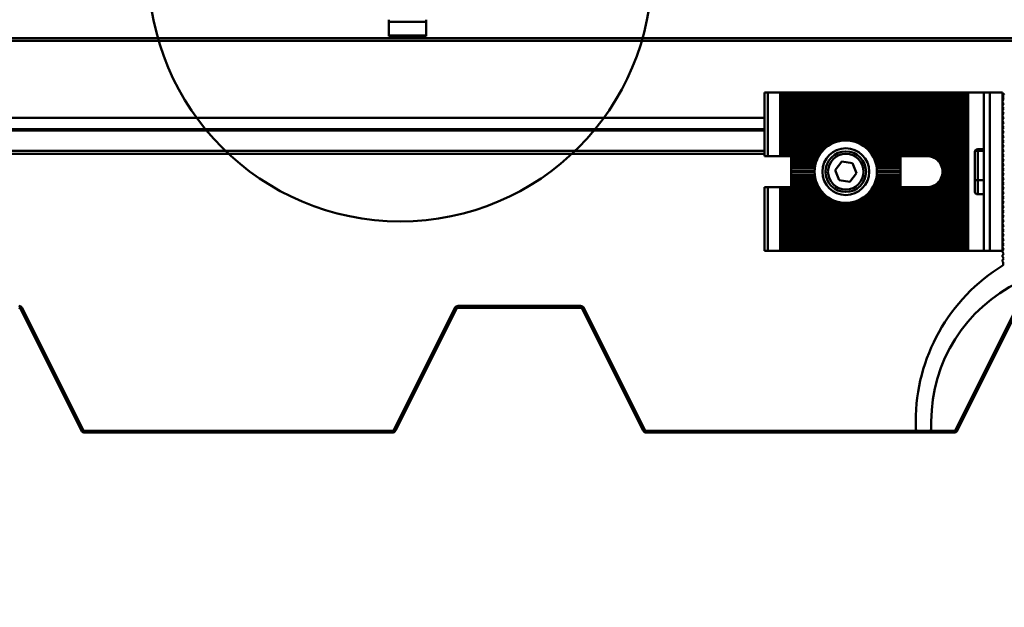
# Model space of a CAD drawing. Units: inches. Extents: x 1 to 837, y -1 to 270.
# Drawn here: x 204 to 208, y 26 to 28 of the extents above; entities that cross this region are included whole.
import ezdxf

# ---------------------------------------------------------------- set-up
doc = ezdxf.new("R2010")
doc.units = ezdxf.units.IN
doc.header["$LTSCALE"] = 5
doc.header["$MEASUREMENT"] = 0
doc.linetypes.add('DASHED', pattern=[0.2067, 0.1654, -0.0413])
for name, color, linetype, lineweight in [('Detail Circle Lines(ANSI)', 7, 'Continuous', 50), ('Threads(ANSI)', 7, 'DASHED', 35), ('Visible Edges(ANSI)', 7, 'Continuous', 50), ('Visible Tangent Edges(ANSI)', 7, 'Continuous', 50)]:
    doc.layers.add(name, color=color, linetype=linetype, lineweight=lineweight)
doc.layers.add('Dimensions(ANSI)', color=4, linetype='Continuous', lineweight=25, true_color=0x00ffff)
doc.styles.add('LEADER TEXT', font='arial.ttf')
doc.styles.add('Sunmodo', font='arial.ttf')
doc.dimstyles.new('Sunmodo MM02', dxfattribs={"dimscale": 4, "dimtxt": 0.2, "dimasz": 0.25, "dimexe": 0.125, "dimexo": 0.0625, "dimgap": 0.1, "dimtad": 1, "dimdec": 4, "dimrnd": 1e-08, "dimzin": 1, "dimdsep": 46, "dimlunit": 4, "dimtxsty": 'LEADER TEXT', "dimblk": 'Filled-2', "dimcen": 0.09, "dimdle": 0.393701, "dimclrd": 7, "dimclre": 7, "dimclrt": 7, "dimadec": 0, "dimazin": 0, "dimtfac": 0.5, "dimtdec": 3, "dimtofl": 0, "dimtmove": 0, "dimatfit": 3, "dimfxl": 1, "dimfrac": 2, "dimtolj": 1, "dimtzin": 0, "dimlwd": 25, "dimlwe": 25, "dimarcsym": 0})

# ---------------------------------------------------------------- blocks, each defined once
blk = doc.blocks.new('2dDetail7')
at = {"layer": 'Detail Circle Lines(ANSI)'}
blk.add_circle((7.4397, 6.84147), 0.2444, dxfattribs=at)
at = {"layer": 'Detail Circle Lines(ANSI)', "insert": (7.05947, 7.04475), "char_height": 0.3, "attachment_point": 7, "style": 'Sunmodo'}
blk.add_mtext('H', dxfattribs=at)
blk = doc.blocks.new('Filled-2')
at = {"color": 0}
for p, q in [((0, 0), (-1, 0.24)), ((-1, 0.24), (-1, -0.24)), ((-1, 0), (0, 0)), ((-1, -0.24), (0, 0))]:
    blk.add_line(p, q, dxfattribs=at)
at = {"color": 0, "flags": 128}
blk.add_lwpolyline([(-1, -0.24), (0, 0), (-1, 0.24), (-1, -0.24)], dxfattribs=at)
at = {"color": 0}
blk.add_solid([(-1, -0.24), (0, 0), (-1, 0.24), (-1, -0.24)], dxfattribs=at)
blk = doc.blocks.new('*D24')
at = {"layer": 'Defpoints', "color": 0, "linetype": 'Continuous', "transparency": 16777216}
for p in [(192.6325, 27.226), (207.8959, 27.226), (192.6325, 21.8717)]:
    blk.add_point(p, dxfattribs=at)
at = {"layer": 'Dimensions(ANSI)', "color": 7, "linetype": 'Continuous', "lineweight": 25, "transparency": 16777216}
for p, q in [((192.6325, 26.976), (192.6325, 21.3717)), ((207.8959, 26.976), (207.8959, 21.3717)), ((206.8959, 21.8717), (193.6325, 21.8717))]:
    blk.add_line(p, q, dxfattribs=at)
at = {"layer": 'Dimensions(ANSI)', "color": 7, "linetype": 'Continuous', "lineweight": 25, "transparency": 16777216, "rotation": 180}
blk.add_blockref('Filled-2', (192.6325, 21.8717), dxfattribs=at)
at = {"layer": 'Dimensions(ANSI)', "color": 7, "linetype": 'Continuous', "lineweight": 25, "transparency": 16777216}
blk.add_blockref('Filled-2', (207.8959, 21.8717), dxfattribs=at)
at = {"layer": 'Dimensions(ANSI)', "color": 7, "linetype": 'Continuous', "lineweight": 25, "transparency": 16777216, "insert": (199.8181, 23.0717), "char_height": 0.8, "attachment_point": 1, "style": 'LEADER TEXT'}
blk.add_mtext('\\A1; \\fArial|b0|i0;\\H0.8000;L', dxfattribs=at)

msp = doc.modelspace()

# ---------------------------------------------------------------- linework, layer by layer
at = {"layer": 'Threads(ANSI)'}
for p, q in [((207.593879, 27.697685), (207.590678, 27.697685)), ((207.590678, 27.602331), (207.59509, 27.602331))]:
    msp.add_line(p, q, dxfattribs=at)
at = {"layer": 'Visible Edges(ANSI)'}
for p, q in [((205.208665, 28.232266), (205.208665, 28.239963)), ((205.208665, 28.178878), (205.208665, 28.232266)), ((205.354032, 28.239963), (205.354032, 28.232266)), ((205.354032, 28.178878), (205.354032, 28.232266)), ((205.208665, 28.176455), (205.208665, 28.178878)), ((205.354032, 28.178878), (205.208665, 28.178878)), ((205.208665, 28.176455), (205.354032, 28.176455)), ((205.354032, 28.178878), (205.354032, 28.176455)), ((206.667601, 27.9577), (206.679715, 27.9577)), ((206.667601, 27.9577), (206.667601, 27.710578)), ((206.72817, 27.9577), (206.679715, 27.9577)), ((206.72817, 27.9577), (206.734227, 27.9577)), ((206.72817, 27.710578), (206.72817, 27.9577)), ((206.734227, 27.9577), (206.740284, 27.9577)), ((206.734227, 27.9577), (206.734227, 27.710578)), ((206.740284, 27.9577), (206.740284, 27.710578)), ((206.740284, 27.9577), (206.746341, 27.9577)), ((206.746341, 27.9577), (206.752398, 27.9577)), ((206.746341, 27.710578), (206.746341, 27.9577)), ((206.752398, 27.9577), (206.758455, 27.9577)), ((206.752398, 27.9577), (206.752398, 27.710578)), ((206.758455, 27.9577), (206.758455, 27.710578)), ((206.758455, 27.9577), (206.764512, 27.9577)), ((206.764512, 27.9577), (206.770569, 27.9577)), ((206.764512, 27.710578), (206.764512, 27.9577)), ((206.770569, 27.9577), (206.776625, 27.9577)), ((206.770569, 27.9577), (206.770569, 27.710578)), ((206.776625, 27.9577), (206.776625, 27.710578)), ((206.776625, 27.9577), (206.782682, 27.9577)), ((206.782682, 27.9577), (206.788739, 27.9577)), ((206.782682, 27.710578), (206.782682, 27.9577)), ((206.788739, 27.9577), (206.794796, 27.9577)), ((206.788739, 27.9577), (206.788739, 27.710578)), ((206.794796, 27.9577), (206.794796, 27.710578)), ((206.794796, 27.9577), (206.800853, 27.9577)), ((206.800853, 27.9577), (206.80691, 27.9577)), ((206.800853, 27.710578), (206.800853, 27.9577)), ((206.80691, 27.9577), (206.812967, 27.9577)), ((206.80691, 27.9577), (206.80691, 27.710578)), ((206.812967, 27.9577), (206.812967, 27.710578)), ((206.812967, 27.9577), (206.819024, 27.9577)), ((206.819024, 27.9577), (206.825081, 27.9577)), ((206.819024, 27.710578), (206.819024, 27.9577)), ((206.825081, 27.9577), (206.831138, 27.9577)), ((206.825081, 27.9577), (206.825081, 27.710578)), ((206.831138, 27.9577), (206.831138, 27.710578)), ((206.831138, 27.9577), (206.837195, 27.9577)), ((206.837195, 27.9577), (206.843252, 27.9577)), ((206.837195, 27.710578), (206.837195, 27.9577)), ((206.843252, 27.9577), (206.849309, 27.9577)), ((206.843252, 27.9577), (206.843252, 27.710578)), ((206.849309, 27.9577), (206.849309, 27.710578)), ((206.849309, 27.9577), (206.855366, 27.9577)), ((206.855366, 27.9577), (206.861423, 27.9577)), ((206.855366, 27.710578), (206.855366, 27.9577)), ((206.861423, 27.9577), (206.867479, 27.9577)), ((206.861423, 27.9577), (206.861423, 27.710578)), ((206.867479, 27.9577), (206.867479, 27.710578)), ((206.867479, 27.9577), (206.873536, 27.9577)), ((206.873536, 27.9577), (206.879593, 27.9577)), ((206.873536, 27.710578), (206.873536, 27.9577)), ((206.879593, 27.9577), (206.88565, 27.9577)), ((206.879593, 27.9577), (206.879593, 27.713822)), ((206.88565, 27.9577), (206.88565, 27.722691)), ((206.88565, 27.9577), (206.891707, 27.9577)), ((206.891707, 27.9577), (206.897764, 27.9577)), ((206.891707, 27.730134), (206.891707, 27.9577)), ((206.897764, 27.9577), (206.903821, 27.9577)), ((206.897764, 27.9577), (206.897764, 27.736518)), ((206.903821, 27.9577), (206.903821, 27.742066)), ((206.903821, 27.9577), (206.909878, 27.9577)), ((206.909878, 27.9577), (206.915935, 27.9577)), ((206.909878, 27.746919), (206.909878, 27.9577)), ((206.915935, 27.9577), (206.921992, 27.9577)), ((206.915935, 27.9577), (206.915935, 27.751179)), ((206.921992, 27.9577), (206.921992, 27.754917)), ((206.921992, 27.9577), (206.928049, 27.9577)), ((206.928049, 27.9577), (206.934106, 27.9577)), ((206.928049, 27.758188), (206.928049, 27.9577)), ((206.934106, 27.9577), (206.940163, 27.9577)), ((206.934106, 27.9577), (206.934106, 27.761034)), ((206.940163, 27.9577), (206.940163, 27.763485)), ((206.940163, 27.9577), (206.94622, 27.9577)), ((206.94622, 27.9577), (206.952277, 27.9577)), ((206.94622, 27.765567), (206.94622, 27.9577)), ((206.952277, 27.9577), (206.958334, 27.9577)), ((206.952277, 27.9577), (206.952277, 27.7673)), ((206.958334, 27.9577), (206.958334, 27.768699)), ((206.958334, 27.9577), (206.96439, 27.9577)), ((206.96439, 27.9577), (206.970447, 27.9577)), ((206.96439, 27.769776), (206.96439, 27.9577)), ((206.970447, 27.9577), (206.976504, 27.9577)), ((206.970447, 27.9577), (206.970447, 27.77054)), ((206.976504, 27.9577), (206.976504, 27.770995)), ((206.976504, 27.9577), (206.982561, 27.9577)), ((206.982561, 27.9577), (206.988618, 27.9577)), ((206.982561, 27.771147), (206.982561, 27.9577)), ((206.988618, 27.9577), (206.994675, 27.9577)), ((206.988618, 27.9577), (206.988618, 27.770995)), ((206.994675, 27.9577), (206.994675, 27.77054)), ((206.994675, 27.9577), (207.000732, 27.9577)), ((207.000732, 27.9577), (207.006789, 27.9577)), ((207.000732, 27.769776), (207.000732, 27.9577)), ((207.006789, 27.9577), (207.012846, 27.9577)), ((207.006789, 27.9577), (207.006789, 27.768699)), ((207.012846, 27.9577), (207.012846, 27.7673)), ((207.012846, 27.9577), (207.018903, 27.9577)), ((207.018903, 27.9577), (207.02496, 27.9577)), ((207.018903, 27.765567), (207.018903, 27.9577)), ((207.02496, 27.9577), (207.031017, 27.9577)), ((207.02496, 27.9577), (207.02496, 27.763485)), ((207.031017, 27.9577), (207.031017, 27.761034)), ((207.031017, 27.9577), (207.037074, 27.9577)), ((207.037074, 27.9577), (207.043131, 27.9577)), ((207.037074, 27.758188), (207.037074, 27.9577)), ((207.043131, 27.9577), (207.049188, 27.9577)), ((207.043131, 27.9577), (207.043131, 27.754917)), ((207.049188, 27.9577), (207.049188, 27.751179)), ((207.049188, 27.9577), (207.055244, 27.9577)), ((207.055244, 27.9577), (207.061301, 27.9577)), ((207.055244, 27.746919), (207.055244, 27.9577)), ((207.061301, 27.9577), (207.067358, 27.9577)), ((207.061301, 27.9577), (207.061301, 27.742066)), ((207.067358, 27.9577), (207.067358, 27.736518)), ((207.067358, 27.9577), (207.073415, 27.9577)), ((207.073415, 27.9577), (207.079472, 27.9577)), ((207.073415, 27.730134), (207.073415, 27.9577)), ((207.079472, 27.9577), (207.085529, 27.9577)), ((207.079472, 27.9577), (207.079472, 27.722691)), ((207.085529, 27.9577), (207.085529, 27.713822)), ((207.085529, 27.9577), (207.091586, 27.9577)), ((207.091586, 27.9577), (207.097643, 27.9577)), ((207.091586, 27.710578), (207.091586, 27.9577)), ((207.097643, 27.9577), (207.1037, 27.9577)), ((207.097643, 27.9577), (207.097643, 27.710578)), ((207.1037, 27.9577), (207.1037, 27.710578)), ((207.1037, 27.9577), (207.109757, 27.9577)), ((207.109757, 27.9577), (207.115814, 27.9577)), ((207.109757, 27.710578), (207.109757, 27.9577)), ((207.115814, 27.9577), (207.121871, 27.9577)), ((207.115814, 27.9577), (207.115814, 27.710578)), ((207.121871, 27.9577), (207.121871, 27.710578)), ((207.121871, 27.9577), (207.127928, 27.9577)), ((207.127928, 27.9577), (207.133985, 27.9577)), ((207.127928, 27.710578), (207.127928, 27.9577)), ((207.133985, 27.9577), (207.140042, 27.9577)), ((207.133985, 27.9577), (207.133985, 27.710578)), ((207.140042, 27.9577), (207.140042, 27.710578)), ((207.140042, 27.9577), (207.146099, 27.9577)), ((207.146099, 27.9577), (207.152155, 27.9577)), ((207.146099, 27.710578), (207.146099, 27.9577)), ((207.152155, 27.9577), (207.158212, 27.9577)), ((207.152155, 27.9577), (207.152155, 27.710578)), ((207.158212, 27.9577), (207.158212, 27.710578)), ((207.158212, 27.9577), (207.164269, 27.9577)), ((207.164269, 27.9577), (207.170326, 27.9577)), ((207.164269, 27.710578), (207.164269, 27.9577)), ((207.170326, 27.9577), (207.176383, 27.9577)), ((207.170326, 27.9577), (207.170326, 27.710578)), ((207.176383, 27.9577), (207.176383, 27.710578)), ((207.176383, 27.9577), (207.18244, 27.9577)), ((207.18244, 27.9577), (207.188497, 27.9577)), ((207.18244, 27.710578), (207.18244, 27.9577)), ((207.188497, 27.9577), (207.194554, 27.9577)), ((207.188497, 27.9577), (207.188497, 27.710578)), ((207.194554, 27.9577), (207.194554, 27.710578)), ((207.194554, 27.9577), (207.200611, 27.9577)), ((207.200611, 27.9577), (207.206668, 27.9577)), ((207.200611, 27.710578), (207.200611, 27.9577)), ((207.206668, 27.9577), (207.212725, 27.9577)), ((207.206668, 27.9577), (207.206668, 27.710578)), ((207.212725, 27.9577), (207.212725, 27.710578)), ((207.212725, 27.9577), (207.218782, 27.9577)), ((207.218782, 27.9577), (207.224839, 27.9577)), ((207.218782, 27.710578), (207.218782, 27.9577)), ((207.224839, 27.9577), (207.230896, 27.9577)), ((207.224839, 27.9577), (207.224839, 27.710578)), ((207.230896, 27.9577), (207.230896, 27.710578)), ((207.230896, 27.9577), (207.236953, 27.9577)), ((207.236953, 27.9577), (207.243009, 27.9577)), ((207.236953, 27.710578), (207.236953, 27.9577)), ((207.243009, 27.9577), (207.249066, 27.9577)), ((207.243009, 27.9577), (207.243009, 27.710578)), ((207.249066, 27.9577), (207.249066, 27.710578)), ((207.249066, 27.9577), (207.255123, 27.9577)), ((207.255123, 27.9577), (207.26118, 27.9577)), ((207.255123, 27.710578), (207.255123, 27.9577)), ((207.26118, 27.9577), (207.267237, 27.9577)), ((207.26118, 27.9577), (207.26118, 27.710578)), ((207.267237, 27.9577), (207.267237, 27.710578)), ((207.267237, 27.9577), (207.273294, 27.9577)), ((207.273294, 27.9577), (207.279351, 27.9577)), ((207.273294, 27.710578), (207.273294, 27.9577)), ((207.279351, 27.9577), (207.285408, 27.9577)), ((207.279351, 27.9577), (207.279351, 27.710578)), ((207.285408, 27.9577), (207.285408, 27.710578)), ((207.285408, 27.9577), (207.291465, 27.9577)), ((207.291465, 27.9577), (207.297522, 27.9577)), ((207.291465, 27.710578), (207.291465, 27.9577)), ((207.297522, 27.9577), (207.303579, 27.9577)), ((207.297522, 27.9577), (207.297522, 27.710578)), ((207.303579, 27.9577), (207.303579, 27.710274)), ((207.303579, 27.9577), (207.309636, 27.9577)), ((207.309636, 27.9577), (207.315693, 27.9577)), ((207.309636, 27.709354), (207.309636, 27.9577)), ((207.315693, 27.9577), (207.32175, 27.9577)), ((207.315693, 27.9577), (207.315693, 27.707788)), ((207.32175, 27.9577), (207.32175, 27.705521)), ((207.32175, 27.9577), (207.327807, 27.9577)), ((207.327807, 27.9577), (207.333864, 27.9577)), ((207.327807, 27.702463), (207.327807, 27.9577)), ((207.333864, 27.9577), (207.33992, 27.9577)), ((207.333864, 27.9577), (207.333864, 27.698464)), ((207.33992, 27.9577), (207.33992, 27.693263)), ((207.33992, 27.9577), (207.345977, 27.9577)), ((207.345977, 27.9577), (207.352034, 27.9577)), ((207.345977, 27.68635), (207.345977, 27.9577)), ((207.352034, 27.9577), (207.358091, 27.9577)), ((207.352034, 27.9577), (207.352034, 27.67641)), ((207.358091, 27.9577), (207.358091, 27.650008)), ((207.358091, 27.9577), (207.364148, 27.9577)), ((207.364148, 27.9577), (207.370205, 27.9577)), ((207.364148, 27.342316), (207.364148, 27.9577)), ((207.370205, 27.9577), (207.376262, 27.9577)), ((207.370205, 27.9577), (207.370205, 27.342316)), ((207.376262, 27.9577), (207.376262, 27.342316)), ((207.376262, 27.9577), (207.382319, 27.9577)), ((207.382319, 27.9577), (207.388376, 27.9577)), ((207.382319, 27.342316), (207.382319, 27.9577)), ((207.388376, 27.9577), (207.394433, 27.9577)), ((207.388376, 27.9577), (207.388376, 27.342316)), ((207.394433, 27.9577), (207.394433, 27.342316)), ((207.394433, 27.9577), (207.40049, 27.9577)), ((207.40049, 27.9577), (207.406547, 27.9577)), ((207.40049, 27.342316), (207.40049, 27.9577)), ((207.406547, 27.9577), (207.412604, 27.9577)), ((207.406547, 27.9577), (207.406547, 27.342316)), ((207.412604, 27.9577), (207.412604, 27.342316)), ((207.412604, 27.9577), (207.418661, 27.9577)), ((207.418661, 27.9577), (207.424718, 27.9577)), ((207.418661, 27.342316), (207.418661, 27.9577)), ((207.424718, 27.9577), (207.430774, 27.9577)), ((207.424718, 27.9577), (207.424718, 27.342316)), ((207.430774, 27.9577), (207.430774, 27.342316)), ((207.430774, 27.9577), (207.436831, 27.9577)), ((207.436831, 27.9577), (207.442888, 27.9577)), ((207.436831, 27.342316), (207.436831, 27.9577)), ((207.442888, 27.9577), (207.448945, 27.9577)), ((207.442888, 27.9577), (207.442888, 27.342316)), ((207.448945, 27.9577), (207.455002, 27.9577)), ((207.448945, 27.9577), (207.448945, 27.342316)), ((207.455002, 27.9577), (207.457425, 27.9577)), ((207.455002, 27.9577), (207.455002, 27.342316)), ((207.457425, 27.9577), (207.457425, 27.342316)), ((207.517994, 27.9577), (207.457425, 27.9577)), ((207.517994, 27.9577), (207.542222, 27.9577)), ((207.517994, 27.9577), (207.517994, 27.342316)), ((207.590678, 27.9577), (207.542222, 27.9577)), ((207.590678, 27.9577), (207.590678, 27.342316)), ((207.5931, 27.946798), (207.5931, 27.934684)), ((207.596734, 27.93105), (207.590678, 27.924993)), ((207.590678, 27.924993), (207.590678, 27.918936)), ((207.590678, 27.918936), (207.596734, 27.912879)), ((207.596734, 27.912879), (207.590678, 27.906822)), ((207.590678, 27.906822), (207.590678, 27.900765)), ((207.590678, 27.900765), (207.596734, 27.894708)), ((207.5931, 27.934684), (207.596734, 27.93105)), ((207.596734, 27.894708), (207.590678, 27.888651)), ((207.590678, 27.888651), (207.590678, 27.882594)), ((207.590678, 27.882594), (207.596734, 27.876538)), ((207.596734, 27.876538), (207.590678, 27.870481)), ((207.590678, 27.870481), (207.590678, 27.864424)), ((207.590678, 27.864424), (207.596734, 27.858367)), ((192.402307, 27.858512), (206.667601, 27.858512)), ((207.590678, 27.858512), (207.59659, 27.858512)), ((207.596734, 27.858367), (207.590678, 27.85231)), ((207.590678, 27.85231), (207.590678, 27.846253)), ((207.590678, 27.846253), (207.596734, 27.840196)), ((207.596734, 27.840196), (207.590678, 27.834139)), ((207.590678, 27.834139), (207.590678, 27.828082)), ((207.590678, 27.828082), (207.596734, 27.822025)), ((206.667601, 27.813817), (192.402307, 27.813817)), ((207.596734, 27.822025), (207.590678, 27.815968)), ((207.590678, 27.815968), (207.590678, 27.809911)), ((207.590678, 27.809911), (207.596734, 27.803854)), ((207.596734, 27.803854), (207.590678, 27.797797)), ((207.590678, 27.797797), (207.590678, 27.79174)), ((207.590678, 27.79174), (207.596734, 27.785684)), ((207.596734, 27.785684), (207.590678, 27.779627)), ((207.590678, 27.779627), (207.590678, 27.77357)), ((207.590678, 27.77357), (207.596734, 27.767513)), ((207.596734, 27.767513), (207.590678, 27.761456)), ((207.590678, 27.761456), (207.590678, 27.755399)), ((207.590678, 27.755399), (207.596734, 27.749342)), ((207.596734, 27.749342), (207.590678, 27.743285)), ((192.509076, 27.719052), (206.667601, 27.719052)), ((206.679715, 27.710578), (206.667601, 27.710578)), ((206.72817, 27.710578), (206.679715, 27.710578)), ((206.734227, 27.710578), (206.72817, 27.710578)), ((206.740284, 27.710578), (206.734227, 27.710578)), ((206.740284, 27.710578), (206.746341, 27.710578)), ((206.752398, 27.710578), (206.746341, 27.710578)), ((206.758455, 27.710578), (206.752398, 27.710578)), ((206.758455, 27.710578), (206.764512, 27.710578)), ((206.770569, 27.710578), (206.764512, 27.710578)), ((206.770569, 27.709905), (206.770569, 27.710578)), ((206.776625, 27.710578), (206.770569, 27.710578)), ((206.770569, 27.709905), (206.770569, 27.706367)), ((206.770569, 27.709905), (206.877267, 27.709905)), ((206.776625, 27.710578), (206.782682, 27.710578)), ((206.788739, 27.710578), (206.782682, 27.710578)), ((206.794796, 27.710578), (206.788739, 27.710578)), ((206.794796, 27.710578), (206.800853, 27.710578)), ((206.80691, 27.710578), (206.800853, 27.710578)), ((206.812967, 27.710578), (206.80691, 27.710578)), ((206.812967, 27.710578), (206.819024, 27.710578)), ((206.825081, 27.710578), (206.819024, 27.710578)), ((206.831138, 27.710578), (206.825081, 27.710578)), ((206.831138, 27.710578), (206.837195, 27.710578)), ((206.843252, 27.710578), (206.837195, 27.710578)), ((206.849309, 27.710578), (206.843252, 27.710578)), ((206.849309, 27.710578), (206.855366, 27.710578)), ((206.861423, 27.710578), (206.855366, 27.710578)), ((206.867479, 27.710578), (206.861423, 27.710578)), ((206.867479, 27.710578), (206.873536, 27.710578)), ((206.877652, 27.710578), (206.873536, 27.710578)), ((207.08747, 27.710578), (207.091586, 27.710578)), ((207.087856, 27.709905), (207.194554, 27.709905)), ((207.097643, 27.710578), (207.091586, 27.710578)), ((207.1037, 27.710578), (207.097643, 27.710578)), ((207.1037, 27.710578), (207.109757, 27.710578)), ((207.115814, 27.710578), (207.109757, 27.710578)), ((207.121871, 27.710578), (207.115814, 27.710578)), ((207.121871, 27.710578), (207.127928, 27.710578)), ((207.133985, 27.710578), (207.127928, 27.710578)), ((207.140042, 27.710578), (207.133985, 27.710578)), ((207.140042, 27.710578), (207.146099, 27.710578)), ((207.152155, 27.710578), (207.146099, 27.710578)), ((207.158212, 27.710578), (207.152155, 27.710578)), ((207.158212, 27.710578), (207.164269, 27.710578)), ((207.170326, 27.710578), (207.164269, 27.710578)), ((207.176383, 27.710578), (207.170326, 27.710578)), ((207.176383, 27.710578), (207.18244, 27.710578)), ((207.188497, 27.710578), (207.18244, 27.710578)), ((207.194554, 27.710578), (207.188497, 27.710578)), ((207.194554, 27.710578), (207.194554, 27.709905)), ((207.194554, 27.710578), (207.200611, 27.710578)), ((207.194554, 27.706367), (207.194554, 27.709905)), ((207.206668, 27.710578), (207.200611, 27.710578)), ((207.212725, 27.710578), (207.206668, 27.710578)), ((207.212725, 27.710578), (207.218782, 27.710578)), ((207.224839, 27.710578), (207.218782, 27.710578)), ((207.230896, 27.710578), (207.224839, 27.710578)), ((207.230896, 27.710578), (207.236953, 27.710578)), ((207.243009, 27.710578), (207.236953, 27.710578)), ((207.249066, 27.710578), (207.243009, 27.710578)), ((207.249066, 27.710578), (207.255123, 27.710578)), ((207.26118, 27.710578), (207.255123, 27.710578)), ((207.267237, 27.710578), (207.26118, 27.710578)), ((207.267237, 27.710578), (207.273294, 27.710578)), ((207.279351, 27.710578), (207.273294, 27.710578)), ((207.285408, 27.710578), (207.279351, 27.710578)), ((207.285408, 27.710578), (207.291465, 27.710578)), ((207.297522, 27.710578), (207.291465, 27.710578)), ((207.482985, 27.725393), (207.482985, 27.6177)), ((207.517994, 27.7377), (207.495293, 27.7377)), ((207.590678, 27.743285), (207.590678, 27.737228)), ((207.590678, 27.737228), (207.596734, 27.731171)), ((207.596734, 27.731171), (207.590678, 27.725114)), ((207.590678, 27.725114), (207.590678, 27.719057)), ((207.590678, 27.719057), (207.596734, 27.713)), ((207.590678, 27.719052), (207.590682, 27.719052)), ((207.596734, 27.713), (207.590678, 27.706943)), ((206.770569, 27.706367), (206.770569, 27.702674)), ((206.770569, 27.706367), (206.875331, 27.706367)), ((206.770569, 27.702674), (206.87347, 27.702674)), ((206.770569, 27.702674), (206.770569, 27.699136)), ((206.871832, 27.699136), (206.770569, 27.699136)), ((206.770569, 27.691734), (206.770569, 27.699136)), ((206.770569, 27.691734), (206.770569, 27.688196)), ((206.770569, 27.691734), (206.868836, 27.691734)), ((206.770569, 27.688196), (206.770569, 27.684504)), ((206.770569, 27.688196), (206.867599, 27.688196)), ((206.770569, 27.684504), (206.770569, 27.680965)), ((206.770569, 27.684504), (206.866438, 27.684504)), ((206.865445, 27.680965), (206.770569, 27.680965)), ((206.770569, 27.673564), (206.770569, 27.680965)), ((206.770569, 27.673564), (206.770569, 27.670025)), ((206.770569, 27.673564), (206.863735, 27.673564)), ((206.941075, 27.65632), (206.967285, 27.689092)), ((206.967285, 27.689092), (207.008771, 27.68278)), ((207.008771, 27.68278), (207.024047, 27.643696)), ((207.089791, 27.706367), (207.194554, 27.706367)), ((207.091652, 27.702674), (207.194554, 27.702674)), ((207.194554, 27.699136), (207.093291, 27.699136)), ((207.096287, 27.691734), (207.194554, 27.691734)), ((207.097523, 27.688196), (207.194554, 27.688196)), ((207.098685, 27.684504), (207.194554, 27.684504)), ((207.194554, 27.680965), (207.099678, 27.680965)), ((207.101388, 27.673564), (207.194554, 27.673564)), ((207.194554, 27.702674), (207.194554, 27.706367)), ((207.194554, 27.699136), (207.194554, 27.702674)), ((207.194554, 27.699136), (207.194554, 27.691734)), ((207.194554, 27.688196), (207.194554, 27.691734)), ((207.194554, 27.684504), (207.194554, 27.688196)), ((207.194554, 27.680965), (207.194554, 27.684504)), ((207.194554, 27.680965), (207.194554, 27.673564)), ((207.194554, 27.670025), (207.194554, 27.673564)), ((207.590678, 27.7077), (207.591435, 27.7077)), ((207.590678, 27.706943), (207.590678, 27.700886)), ((207.590678, 27.700886), (207.596734, 27.694829)), ((207.596734, 27.694829), (207.590678, 27.688773)), ((207.590678, 27.688773), (207.590678, 27.682716)), ((207.590678, 27.682716), (207.596734, 27.676659)), ((207.596734, 27.676659), (207.590678, 27.670602)), ((206.770569, 27.670025), (206.770569, 27.666333)), ((206.770569, 27.670025), (206.863088, 27.670025)), ((206.770569, 27.666333), (206.770569, 27.662794)), ((206.770569, 27.666333), (206.862528, 27.666333)), ((206.862099, 27.662794), (206.770569, 27.662794)), ((206.770569, 27.652431), (206.770569, 27.662794)), ((206.770569, 27.650008), (206.770569, 27.652431)), ((206.770569, 27.652431), (206.861447, 27.652431)), ((206.770569, 27.647585), (206.770569, 27.650008)), ((206.861423, 27.650008), (206.770569, 27.650008)), ((206.770569, 27.637222), (206.770569, 27.647585)), ((206.861447, 27.647585), (206.770569, 27.647585)), ((206.770569, 27.637222), (206.770569, 27.633684)), ((206.770569, 27.637222), (206.862099, 27.637222)), ((206.770569, 27.633684), (206.770569, 27.629991)), ((206.770569, 27.633684), (206.862528, 27.633684)), ((206.956352, 27.617236), (206.941075, 27.65632)), ((207.024047, 27.643696), (206.997838, 27.610924)), ((207.102035, 27.670025), (207.194554, 27.670025)), ((207.102595, 27.666333), (207.194554, 27.666333)), ((207.102595, 27.633684), (207.194554, 27.633684)), ((207.194554, 27.662794), (207.103023, 27.662794)), ((207.103023, 27.637222), (207.194554, 27.637222)), ((207.103676, 27.652431), (207.194554, 27.652431)), ((207.194554, 27.647585), (207.103676, 27.647585)), ((207.194554, 27.650008), (207.1037, 27.650008)), ((207.194554, 27.666333), (207.194554, 27.670025)), ((207.194554, 27.662794), (207.194554, 27.666333)), ((207.194554, 27.662794), (207.194554, 27.652431)), ((207.194554, 27.652431), (207.194554, 27.650008)), ((207.194554, 27.650008), (207.194554, 27.647585)), ((207.194554, 27.647585), (207.194554, 27.637222)), ((207.194554, 27.633684), (207.194554, 27.637222)), ((207.194554, 27.629991), (207.194554, 27.633684)), ((207.358091, 27.650008), (207.358091, 27.342316)), ((207.590678, 27.670602), (207.590678, 27.664545)), ((207.590678, 27.664545), (207.596734, 27.658488)), ((207.596734, 27.658488), (207.590678, 27.652431)), ((207.590678, 27.652431), (207.590678, 27.646374)), ((207.590678, 27.646374), (207.596734, 27.640317)), ((207.596734, 27.640317), (207.590678, 27.63426)), ((207.590678, 27.63426), (207.590678, 27.628203)), ((206.770569, 27.629991), (206.770569, 27.626453)), ((206.770569, 27.629991), (206.863088, 27.629991)), ((206.863735, 27.626453), (206.770569, 27.626453)), ((206.770569, 27.619051), (206.770569, 27.626453)), ((206.770569, 27.619051), (206.770569, 27.615513)), ((206.770569, 27.619051), (206.865445, 27.619051)), ((206.770569, 27.615513), (206.770569, 27.61182)), ((206.770569, 27.615513), (206.866438, 27.615513)), ((206.770569, 27.61182), (206.770569, 27.608282)), ((206.770569, 27.61182), (206.867599, 27.61182)), ((206.868836, 27.608282), (206.770569, 27.608282)), ((206.770569, 27.60088), (206.770569, 27.608282)), ((206.770569, 27.60088), (206.770569, 27.597342)), ((206.770569, 27.60088), (206.871832, 27.60088)), ((206.770569, 27.597342), (206.770569, 27.59365)), ((206.770569, 27.597342), (206.87347, 27.597342)), ((206.997838, 27.610924), (206.956352, 27.617236)), ((207.091652, 27.597342), (207.194554, 27.597342)), ((207.093291, 27.60088), (207.194554, 27.60088)), ((207.194554, 27.608282), (207.096287, 27.608282)), ((207.097523, 27.61182), (207.194554, 27.61182)), ((207.098685, 27.615513), (207.194554, 27.615513)), ((207.099678, 27.619051), (207.194554, 27.619051)), ((207.194554, 27.626453), (207.101388, 27.626453)), ((207.102035, 27.629991), (207.194554, 27.629991)), ((207.194554, 27.626453), (207.194554, 27.629991)), ((207.194554, 27.626453), (207.194554, 27.619051)), ((207.194554, 27.615513), (207.194554, 27.619051)), ((207.194554, 27.61182), (207.194554, 27.615513)), ((207.194554, 27.608282), (207.194554, 27.61182)), ((207.194554, 27.608282), (207.194554, 27.60088)), ((207.194554, 27.597342), (207.194554, 27.60088)), ((207.194554, 27.59365), (207.194554, 27.597342)), ((207.327807, 27.342316), (207.327807, 27.597554)), ((207.333864, 27.601553), (207.333864, 27.342316)), ((207.33992, 27.606753), (207.33992, 27.342316)), ((207.345977, 27.342316), (207.345977, 27.613667)), ((207.352034, 27.623607), (207.352034, 27.342316)), ((207.482985, 27.574624), (207.482985, 27.6177)), ((207.590678, 27.628203), (207.596734, 27.622146)), ((207.596734, 27.622146), (207.590678, 27.616089)), ((207.590678, 27.616089), (207.590678, 27.610032)), ((207.590678, 27.610032), (207.596734, 27.603975)), ((207.596734, 27.603975), (207.590678, 27.597919)), ((207.590678, 27.597919), (207.590678, 27.591862)), ((206.667601, 27.589439), (206.679715, 27.589439)), ((206.667601, 27.589439), (206.667601, 27.342316)), ((206.679715, 27.589439), (206.72817, 27.589439)), ((206.72817, 27.342316), (206.72817, 27.589439)), ((206.72817, 27.589439), (206.734227, 27.589439)), ((206.734227, 27.589439), (206.740284, 27.589439)), ((206.734227, 27.589439), (206.734227, 27.342316)), ((206.740284, 27.589439), (206.740284, 27.342316)), ((206.746341, 27.589439), (206.740284, 27.589439)), ((206.746341, 27.589439), (206.752398, 27.589439)), ((206.746341, 27.342316), (206.746341, 27.589439)), ((206.752398, 27.589439), (206.758455, 27.589439)), ((206.752398, 27.589439), (206.752398, 27.342316)), ((206.758455, 27.589439), (206.758455, 27.342316)), ((206.764512, 27.589439), (206.758455, 27.589439)), ((206.764512, 27.589439), (206.770569, 27.589439)), ((206.764512, 27.342316), (206.764512, 27.589439)), ((206.770569, 27.59365), (206.770569, 27.590111)), ((206.770569, 27.59365), (206.875331, 27.59365)), ((206.877267, 27.590111), (206.770569, 27.590111)), ((206.770569, 27.589439), (206.770569, 27.590111)), ((206.770569, 27.589439), (206.776625, 27.589439)), ((206.770569, 27.589439), (206.770569, 27.342316)), ((206.776625, 27.589439), (206.776625, 27.342316)), ((206.782682, 27.589439), (206.776625, 27.589439)), ((206.782682, 27.589439), (206.788739, 27.589439)), ((206.782682, 27.342316), (206.782682, 27.589439)), ((206.788739, 27.589439), (206.794796, 27.589439)), ((206.788739, 27.589439), (206.788739, 27.342316)), ((206.794796, 27.589439), (206.794796, 27.342316)), ((206.800853, 27.589439), (206.794796, 27.589439)), ((206.800853, 27.589439), (206.80691, 27.589439)), ((206.800853, 27.342316), (206.800853, 27.589439)), ((206.80691, 27.589439), (206.812967, 27.589439)), ((206.80691, 27.589439), (206.80691, 27.342316)), ((206.812967, 27.589439), (206.812967, 27.342316)), ((206.819024, 27.589439), (206.812967, 27.589439)), ((206.819024, 27.589439), (206.825081, 27.589439)), ((206.819024, 27.342316), (206.819024, 27.589439)), ((206.825081, 27.589439), (206.831138, 27.589439)), ((206.825081, 27.589439), (206.825081, 27.342316)), ((206.831138, 27.589439), (206.831138, 27.342316)), ((206.837195, 27.589439), (206.831138, 27.589439)), ((206.837195, 27.589439), (206.843252, 27.589439)), ((206.837195, 27.342316), (206.837195, 27.589439)), ((206.843252, 27.589439), (206.849309, 27.589439)), ((206.843252, 27.589439), (206.843252, 27.342316)), ((206.849309, 27.589439), (206.849309, 27.342316)), ((206.855366, 27.589439), (206.849309, 27.589439)), ((206.855366, 27.589439), (206.861423, 27.589439)), ((206.855366, 27.342316), (206.855366, 27.589439)), ((206.861423, 27.589439), (206.867479, 27.589439)), ((206.861423, 27.589439), (206.861423, 27.342316)), ((206.867479, 27.589439), (206.867479, 27.342316)), ((206.873536, 27.589439), (206.867479, 27.589439)), ((206.873536, 27.589439), (206.877652, 27.589439)), ((206.873536, 27.342316), (206.873536, 27.589439)), ((206.879593, 27.586194), (206.879593, 27.342316)), ((206.88565, 27.577325), (206.88565, 27.342316)), ((206.891707, 27.342316), (206.891707, 27.569882)), ((206.897764, 27.563498), (206.897764, 27.342316)), ((206.903821, 27.557951), (206.903821, 27.342316)), ((207.061301, 27.557951), (207.061301, 27.342316)), ((207.067358, 27.563498), (207.067358, 27.342316)), ((207.073415, 27.342316), (207.073415, 27.569882)), ((207.079472, 27.577325), (207.079472, 27.342316)), ((207.085529, 27.586194), (207.085529, 27.342316)), ((207.091586, 27.589439), (207.08747, 27.589439)), ((207.194554, 27.590111), (207.087856, 27.590111)), ((207.089791, 27.59365), (207.194554, 27.59365)), ((207.091586, 27.589439), (207.097643, 27.589439)), ((207.091586, 27.342316), (207.091586, 27.589439)), ((207.097643, 27.589439), (207.1037, 27.589439)), ((207.097643, 27.589439), (207.097643, 27.342316)), ((207.1037, 27.589439), (207.1037, 27.342316)), ((207.109757, 27.589439), (207.1037, 27.589439)), ((207.109757, 27.589439), (207.115814, 27.589439)), ((207.109757, 27.342316), (207.109757, 27.589439)), ((207.115814, 27.589439), (207.121871, 27.589439)), ((207.115814, 27.589439), (207.115814, 27.342316)), ((207.121871, 27.589439), (207.121871, 27.342316)), ((207.127928, 27.589439), (207.121871, 27.589439)), ((207.127928, 27.589439), (207.133985, 27.589439)), ((207.127928, 27.342316), (207.127928, 27.589439)), ((207.133985, 27.589439), (207.140042, 27.589439)), ((207.133985, 27.589439), (207.133985, 27.342316)), ((207.140042, 27.589439), (207.140042, 27.342316)), ((207.146099, 27.589439), (207.140042, 27.589439)), ((207.146099, 27.589439), (207.152155, 27.589439)), ((207.146099, 27.342316), (207.146099, 27.589439)), ((207.152155, 27.589439), (207.158212, 27.589439)), ((207.152155, 27.589439), (207.152155, 27.342316)), ((207.158212, 27.589439), (207.158212, 27.342316)), ((207.164269, 27.589439), (207.158212, 27.589439)), ((207.164269, 27.589439), (207.170326, 27.589439)), ((207.164269, 27.342316), (207.164269, 27.589439)), ((207.170326, 27.589439), (207.176383, 27.589439)), ((207.170326, 27.589439), (207.170326, 27.342316)), ((207.176383, 27.589439), (207.176383, 27.342316)), ((207.18244, 27.589439), (207.176383, 27.589439)), ((207.18244, 27.589439), (207.188497, 27.589439)), ((207.18244, 27.342316), (207.18244, 27.589439)), ((207.188497, 27.589439), (207.194554, 27.589439)), ((207.188497, 27.589439), (207.188497, 27.342316)), ((207.194554, 27.590111), (207.194554, 27.59365)), ((207.194554, 27.590111), (207.194554, 27.589439)), ((207.194554, 27.589439), (207.194554, 27.342316)), ((207.200611, 27.589439), (207.194554, 27.589439)), ((207.200611, 27.589439), (207.206668, 27.589439)), ((207.200611, 27.342316), (207.200611, 27.589439)), ((207.206668, 27.589439), (207.212725, 27.589439)), ((207.206668, 27.589439), (207.206668, 27.342316)), ((207.212725, 27.589439), (207.212725, 27.342316)), ((207.218782, 27.589439), (207.212725, 27.589439)), ((207.218782, 27.589439), (207.224839, 27.589439)), ((207.218782, 27.342316), (207.218782, 27.589439)), ((207.224839, 27.589439), (207.230896, 27.589439)), ((207.224839, 27.589439), (207.224839, 27.342316)), ((207.230896, 27.589439), (207.230896, 27.342316)), ((207.236953, 27.589439), (207.230896, 27.589439)), ((207.236953, 27.589439), (207.243009, 27.589439)), ((207.236953, 27.342316), (207.236953, 27.589439)), ((207.243009, 27.589439), (207.249066, 27.589439)), ((207.243009, 27.589439), (207.243009, 27.342316)), ((207.249066, 27.589439), (207.249066, 27.342316)), ((207.255123, 27.589439), (207.249066, 27.589439)), ((207.255123, 27.589439), (207.26118, 27.589439)), ((207.255123, 27.342316), (207.255123, 27.589439)), ((207.26118, 27.589439), (207.267237, 27.589439)), ((207.26118, 27.589439), (207.26118, 27.342316)), ((207.267237, 27.589439), (207.267237, 27.342316)), ((207.273294, 27.589439), (207.267237, 27.589439)), ((207.273294, 27.589439), (207.279351, 27.589439)), ((207.273294, 27.342316), (207.273294, 27.589439)), ((207.279351, 27.589439), (207.285408, 27.589439)), ((207.279351, 27.589439), (207.279351, 27.342316)), ((207.285408, 27.589439), (207.285408, 27.342316)), ((207.291465, 27.589439), (207.285408, 27.589439)), ((207.291465, 27.589439), (207.297522, 27.589439)), ((207.291465, 27.342316), (207.291465, 27.589439)), ((207.297522, 27.589439), (207.297522, 27.342316)), ((207.303579, 27.589742), (207.303579, 27.342316)), ((207.309636, 27.342316), (207.309636, 27.590663)), ((207.315693, 27.592229), (207.315693, 27.342316)), ((207.32175, 27.594495), (207.32175, 27.342316)), ((207.495293, 27.562316), (207.517994, 27.562316)), ((207.590678, 27.591862), (207.596734, 27.585805)), ((207.596734, 27.585805), (207.590678, 27.579748)), ((207.590678, 27.579748), (207.590678, 27.573691)), ((207.590678, 27.573691), (207.596734, 27.567634)), ((207.596734, 27.567634), (207.590678, 27.561577)), ((207.590678, 27.561577), (207.590678, 27.55552)), ((206.909878, 27.342316), (206.909878, 27.553097)), ((206.915935, 27.548837), (206.915935, 27.342316)), ((206.921992, 27.545099), (206.921992, 27.342316)), ((206.928049, 27.342316), (206.928049, 27.541828)), ((206.934106, 27.538983), (206.934106, 27.342316)), ((206.940163, 27.536532), (206.940163, 27.342316)), ((206.94622, 27.342316), (206.94622, 27.534449)), ((206.952277, 27.532716), (206.952277, 27.342316)), ((206.958334, 27.531317), (206.958334, 27.342316)), ((206.96439, 27.342316), (206.96439, 27.53024)), ((206.970447, 27.529477), (206.970447, 27.342316)), ((206.976504, 27.529021), (206.976504, 27.342316)), ((206.982561, 27.342316), (206.982561, 27.528869)), ((206.988618, 27.529021), (206.988618, 27.342316)), ((206.994675, 27.529477), (206.994675, 27.342316)), ((207.000732, 27.342316), (207.000732, 27.53024)), ((207.006789, 27.531317), (207.006789, 27.342316)), ((207.012846, 27.532716), (207.012846, 27.342316)), ((207.018903, 27.342316), (207.018903, 27.534449)), ((207.02496, 27.536532), (207.02496, 27.342316)), ((207.031017, 27.538983), (207.031017, 27.342316)), ((207.037074, 27.342316), (207.037074, 27.541828)), ((207.043131, 27.545099), (207.043131, 27.342316)), ((207.049188, 27.548837), (207.049188, 27.342316)), ((207.055244, 27.342316), (207.055244, 27.553097)), ((207.590678, 27.55552), (207.596734, 27.549463)), ((207.596734, 27.549463), (207.590678, 27.543406)), ((207.590678, 27.543406), (207.590678, 27.537349)), ((207.590678, 27.537349), (207.596734, 27.531292)), ((207.596734, 27.531292), (207.590678, 27.525235)), ((207.590678, 27.525235), (207.590678, 27.519178)), ((207.590678, 27.519178), (207.596734, 27.513121)), ((207.596734, 27.513121), (207.590678, 27.507064)), ((207.590678, 27.507064), (207.590678, 27.501008)), ((207.590678, 27.501008), (207.596734, 27.494951)), ((207.596734, 27.494951), (207.590678, 27.488894)), ((207.590678, 27.488894), (207.590678, 27.482837)), ((207.590678, 27.482837), (207.596734, 27.47678)), ((207.596734, 27.47678), (207.590678, 27.470723)), ((207.590678, 27.470723), (207.590678, 27.464666)), ((207.590678, 27.464666), (207.596734, 27.458609)), ((207.596734, 27.458609), (207.590678, 27.452552)), ((207.590678, 27.452552), (207.590678, 27.446495)), ((207.590678, 27.446495), (207.596734, 27.440438)), ((207.596734, 27.440438), (207.590678, 27.434381)), ((207.590678, 27.434381), (207.590678, 27.428324)), ((207.590678, 27.428324), (207.596734, 27.422267)), ((207.596734, 27.422267), (207.590678, 27.41621)), ((207.590678, 27.41621), (207.590678, 27.410154)), ((207.590678, 27.410154), (207.596734, 27.404097)), ((207.596734, 27.404097), (207.590678, 27.39804)), ((207.590678, 27.39804), (207.590678, 27.391983)), ((207.590678, 27.391983), (207.596734, 27.385926)), ((207.596734, 27.385926), (207.590678, 27.379869)), ((207.590678, 27.379869), (207.590678, 27.373812)), ((207.590678, 27.373812), (207.596734, 27.367755)), ((207.596734, 27.367755), (207.590678, 27.361698)), ((206.679715, 27.342316), (206.667601, 27.342316)), ((206.72817, 27.342316), (206.679715, 27.342316)), ((206.734227, 27.342316), (206.72817, 27.342316)), ((206.740284, 27.342316), (206.734227, 27.342316)), ((206.746341, 27.342316), (206.740284, 27.342316)), ((206.752398, 27.342316), (206.746341, 27.342316)), ((206.758455, 27.342316), (206.752398, 27.342316)), ((206.764512, 27.342316), (206.758455, 27.342316)), ((206.770569, 27.342316), (206.764512, 27.342316)), ((206.776625, 27.342316), (206.770569, 27.342316)), ((206.782682, 27.342316), (206.776625, 27.342316)), ((206.788739, 27.342316), (206.782682, 27.342316)), ((206.794796, 27.342316), (206.788739, 27.342316)), ((206.800853, 27.342316), (206.794796, 27.342316)), ((206.80691, 27.342316), (206.800853, 27.342316)), ((206.812967, 27.342316), (206.80691, 27.342316)), ((206.819024, 27.342316), (206.812967, 27.342316)), ((206.825081, 27.342316), (206.819024, 27.342316)), ((206.831138, 27.342316), (206.825081, 27.342316)), ((206.837195, 27.342316), (206.831138, 27.342316)), ((206.843252, 27.342316), (206.837195, 27.342316)), ((206.849309, 27.342316), (206.843252, 27.342316)), ((206.855366, 27.342316), (206.849309, 27.342316)), ((206.861423, 27.342316), (206.855366, 27.342316)), ((206.867479, 27.342316), (206.861423, 27.342316)), ((206.873536, 27.342316), (206.867479, 27.342316)), ((206.879593, 27.342316), (206.873536, 27.342316)), ((206.88565, 27.342316), (206.879593, 27.342316)), ((206.891707, 27.342316), (206.88565, 27.342316)), ((206.897764, 27.342316), (206.891707, 27.342316)), ((206.903821, 27.342316), (206.897764, 27.342316)), ((206.909878, 27.342316), (206.903821, 27.342316)), ((206.915935, 27.342316), (206.909878, 27.342316)), ((206.921992, 27.342316), (206.915935, 27.342316)), ((206.928049, 27.342316), (206.921992, 27.342316)), ((206.934106, 27.342316), (206.928049, 27.342316)), ((206.940163, 27.342316), (206.934106, 27.342316)), ((206.94622, 27.342316), (206.940163, 27.342316)), ((206.952277, 27.342316), (206.94622, 27.342316)), ((206.958334, 27.342316), (206.952277, 27.342316)), ((206.96439, 27.342316), (206.958334, 27.342316)), ((206.970447, 27.342316), (206.96439, 27.342316)), ((206.976504, 27.342316), (206.970447, 27.342316)), ((206.982561, 27.342316), (206.976504, 27.342316)), ((206.988618, 27.342316), (206.982561, 27.342316)), ((206.994675, 27.342316), (206.988618, 27.342316)), ((207.000732, 27.342316), (206.994675, 27.342316)), ((207.006789, 27.342316), (207.000732, 27.342316)), ((207.012846, 27.342316), (207.006789, 27.342316)), ((207.018903, 27.342316), (207.012846, 27.342316)), ((207.02496, 27.342316), (207.018903, 27.342316)), ((207.031017, 27.342316), (207.02496, 27.342316)), ((207.037074, 27.342316), (207.031017, 27.342316)), ((207.043131, 27.342316), (207.037074, 27.342316)), ((207.049188, 27.342316), (207.043131, 27.342316)), ((207.055244, 27.342316), (207.049188, 27.342316)), ((207.061301, 27.342316), (207.055244, 27.342316)), ((207.067358, 27.342316), (207.061301, 27.342316)), ((207.073415, 27.342316), (207.067358, 27.342316)), ((207.079472, 27.342316), (207.073415, 27.342316)), ((207.085529, 27.342316), (207.079472, 27.342316)), ((207.091586, 27.342316), (207.085529, 27.342316)), ((207.097643, 27.342316), (207.091586, 27.342316)), ((207.1037, 27.342316), (207.097643, 27.342316)), ((207.109757, 27.342316), (207.1037, 27.342316)), ((207.115814, 27.342316), (207.109757, 27.342316)), ((207.121871, 27.342316), (207.115814, 27.342316)), ((207.127928, 27.342316), (207.121871, 27.342316)), ((207.133985, 27.342316), (207.127928, 27.342316)), ((207.140042, 27.342316), (207.133985, 27.342316)), ((207.146099, 27.342316), (207.140042, 27.342316)), ((207.152155, 27.342316), (207.146099, 27.342316)), ((207.158212, 27.342316), (207.152155, 27.342316)), ((207.164269, 27.342316), (207.158212, 27.342316)), ((207.170326, 27.342316), (207.164269, 27.342316)), ((207.176383, 27.342316), (207.170326, 27.342316)), ((207.18244, 27.342316), (207.176383, 27.342316)), ((207.188497, 27.342316), (207.18244, 27.342316)), ((207.194554, 27.342316), (207.188497, 27.342316)), ((207.200611, 27.342316), (207.194554, 27.342316)), ((207.206668, 27.342316), (207.200611, 27.342316)), ((207.212725, 27.342316), (207.206668, 27.342316)), ((207.218782, 27.342316), (207.212725, 27.342316)), ((207.224839, 27.342316), (207.218782, 27.342316)), ((207.230896, 27.342316), (207.224839, 27.342316)), ((207.236953, 27.342316), (207.230896, 27.342316)), ((207.243009, 27.342316), (207.236953, 27.342316)), ((207.249066, 27.342316), (207.243009, 27.342316)), ((207.255123, 27.342316), (207.249066, 27.342316)), ((207.26118, 27.342316), (207.255123, 27.342316)), ((207.267237, 27.342316), (207.26118, 27.342316)), ((207.273294, 27.342316), (207.267237, 27.342316)), ((207.279351, 27.342316), (207.273294, 27.342316)), ((207.285408, 27.342316), (207.279351, 27.342316)), ((207.291465, 27.342316), (207.285408, 27.342316)), ((207.297522, 27.342316), (207.291465, 27.342316)), ((207.303579, 27.342316), (207.297522, 27.342316)), ((207.309636, 27.342316), (207.303579, 27.342316)), ((207.315693, 27.342316), (207.309636, 27.342316)), ((207.32175, 27.342316), (207.315693, 27.342316)), ((207.327807, 27.342316), (207.32175, 27.342316)), ((207.333864, 27.342316), (207.327807, 27.342316)), ((207.33992, 27.342316), (207.333864, 27.342316)), ((207.345977, 27.342316), (207.33992, 27.342316)), ((207.352034, 27.342316), (207.345977, 27.342316)), ((207.358091, 27.342316), (207.352034, 27.342316)), ((207.364148, 27.342316), (207.358091, 27.342316)), ((207.370205, 27.342316), (207.364148, 27.342316)), ((207.376262, 27.342316), (207.370205, 27.342316)), ((207.382319, 27.342316), (207.376262, 27.342316)), ((207.388376, 27.342316), (207.382319, 27.342316)), ((207.394433, 27.342316), (207.388376, 27.342316)), ((207.40049, 27.342316), (207.394433, 27.342316)), ((207.406547, 27.342316), (207.40049, 27.342316)), ((207.412604, 27.342316), (207.406547, 27.342316)), ((207.418661, 27.342316), (207.412604, 27.342316)), ((207.424718, 27.342316), (207.418661, 27.342316)), ((207.430774, 27.342316), (207.424718, 27.342316)), ((207.436831, 27.342316), (207.430774, 27.342316)), ((207.442888, 27.342316), (207.436831, 27.342316)), ((207.448945, 27.342316), (207.442888, 27.342316)), ((207.455002, 27.342316), (207.448945, 27.342316)), ((207.457425, 27.342316), (207.455002, 27.342316)), ((207.457425, 27.342316), (207.517994, 27.342316)), ((207.542222, 27.342316), (207.517994, 27.342316)), ((207.542222, 27.342316), (207.590678, 27.342316)), ((207.590678, 27.361698), (207.590678, 27.355641)), ((207.590678, 27.355641), (207.596734, 27.349584)), ((207.596734, 27.349584), (207.590678, 27.343527)), ((207.590678, 27.343527), (207.590678, 27.33747)), ((207.590678, 27.33747), (207.596734, 27.331413)), ((207.596734, 27.331413), (207.590678, 27.325356)), ((207.590678, 27.325356), (207.590678, 27.319299)), ((207.590678, 27.319299), (207.596734, 27.313243)), ((207.596734, 27.313243), (207.590678, 27.307186)), ((207.590678, 27.307186), (207.590678, 27.301129)), ((207.590678, 27.301129), (207.5931, 27.298706)), ((207.5931, 27.298706), (207.5931, 27.286592)), ((203.77924, 27.117826), (204.015491, 26.645324)), ((204.021992, 26.648575), (203.785741, 27.121076)), ((205.464663, 27.121076), (205.228412, 26.648575)), ((205.234913, 26.645324), (205.471164, 27.117826)), ((205.953236, 27.129112), (205.477665, 27.129112)), ((205.477665, 27.121843), (205.953236, 27.121843)), ((205.959737, 27.117826), (206.195987, 26.645324)), ((206.202488, 26.648575), (205.966238, 27.121076)), ((207.64516, 27.121076), (207.408909, 26.648575)), ((207.41541, 26.645324), (207.651661, 27.117826)), ((207.253912, 26.650614), (207.253912, 26.680899)), ((207.314481, 26.680899), (207.314481, 26.650614)), ((205.221911, 26.644557), (204.028493, 26.644557)), ((207.402408, 26.644557), (206.208989, 26.644557)), ((204.028493, 26.637289), (205.221911, 26.637289)), ((206.208989, 26.637289), (207.402408, 26.637289))]:
    msp.add_line(p, q, dxfattribs=at)
for radius in [0.121139, 0.090854, 0.07874]:
    msp.add_circle((206.982561, 27.650008), radius, dxfattribs=at)
for centre, radius, start, end in [((207.599157, 27.946798), 0.006057, 90, 180), ((207.297522, 27.650008), 0.060569, 84.26083, 90), ((207.297522, 27.650008), 0.060569, 78.463041, 84.26083), ((207.297522, 27.650008), 0.060569, 72.542397, 78.463041), ((207.495293, 27.725393), 0.012308, 90, 180), ((207.297522, 27.650008), 0.060569, 66.421822, 72.542397), ((207.297522, 27.650008), 0.060569, 60, 66.421822), ((207.297522, 27.650008), 0.060569, 53.130102, 60), ((207.297522, 27.650008), 0.060569, 45.572996, 53.130102), ((207.297522, 27.650008), 0.060569, 36.869898, 45.572996), ((207.297522, 27.650008), 0.060569, 25.841933, 36.869898), ((207.297522, 27.650008), 0.060569, 0, 25.841933), ((207.297522, 27.650008), 0.060569, 334.158067, 0), ((207.297522, 27.650008), 0.060569, 293.578178, 300), ((207.297522, 27.650008), 0.060569, 300, 306.869898), ((207.297522, 27.650008), 0.060569, 306.869898, 314.427004), ((207.297522, 27.650008), 0.060569, 314.427004, 323.130102), ((207.297522, 27.650008), 0.060569, 323.130102, 334.158067), ((207.297522, 27.650008), 0.060569, 270, 275.73917), ((207.297522, 27.650008), 0.060569, 275.73917, 281.536959), ((207.297522, 27.650008), 0.060569, 281.536959, 287.457603), ((207.297522, 27.650008), 0.060569, 287.457603, 293.578178), ((207.495293, 27.574624), 0.012308, 180, 270), ((207.964304, 26.680899), 0.710392, 121.502347, 180), ((207.913074, 26.680899), 0.598592, 115.502181, 180), ((203.772739, 27.114575), 0.014537, 26.565051, 90), ((203.772739, 27.114575), 0.007268, 26.565051, 90), ((205.477665, 27.114575), 0.014537, 90, 153.434949), ((205.477665, 27.114575), 0.007268, 90, 153.434949), ((205.953236, 27.114575), 0.014537, 26.565051, 90), ((205.953236, 27.114575), 0.007268, 26.565051, 90), ((204.028493, 26.651825), 0.014537, 206.565051, 270), ((204.028493, 26.651825), 0.007268, 206.565051, 270), ((205.221911, 26.651825), 0.007268, 270, 333.434949), ((205.221911, 26.651825), 0.014537, 270, 333.434949), ((206.208989, 26.651825), 0.014537, 206.565051, 270), ((206.208989, 26.651825), 0.007268, 206.565051, 270), ((207.259969, 26.650614), 0.006057, 180, 270), ((207.308424, 26.650614), 0.006057, 270, 0), ((207.402408, 26.651825), 0.007268, 270, 333.434949), ((207.402408, 26.651825), 0.014537, 270, 333.434949)]:
    msp.add_arc(centre, radius, start, end, dxfattribs=at)
at = {"layer": 'Visible Tangent Edges(ANSI)'}
for p, q in [((205.208665, 28.232266), (205.354032, 28.232266)), ((212.312664, 28.168604), (184.450762, 28.168604)), ((184.450762, 28.158365), (212.312664, 28.158365)), ((206.679715, 27.710578), (206.679715, 27.9577)), ((207.542222, 27.342316), (207.542222, 27.9577)), ((206.667601, 27.814507), (192.402307, 27.814507)), ((192.402307, 27.810183), (206.667601, 27.810183)), ((206.667601, 27.731166), (192.509076, 27.731166)), ((207.495293, 27.7377), (207.495293, 27.731547)), ((207.495293, 27.6177), (207.495293, 27.731547)), ((207.495293, 27.731547), (207.517994, 27.731547)), ((207.59673, 27.731166), (207.590678, 27.731166)), ((207.495293, 27.6177), (207.482985, 27.6177)), ((207.517994, 27.6177), (207.495293, 27.6177)), ((207.495293, 27.6177), (207.495293, 27.562316)), ((206.679715, 27.342316), (206.679715, 27.589439)), ((203.77924, 27.117826), (203.785741, 27.121076)), ((205.471164, 27.117826), (205.464663, 27.121076)), ((205.477665, 27.121843), (205.477665, 27.129112)), ((205.953236, 27.121843), (205.953236, 27.129112)), ((205.959737, 27.117826), (205.966238, 27.121076)), ((204.015491, 26.645324), (204.021992, 26.648575)), ((204.028493, 26.637289), (204.028493, 26.644557)), ((205.221911, 26.637289), (205.221911, 26.644557)), ((205.234913, 26.645324), (205.228412, 26.648575)), ((206.195987, 26.645324), (206.202488, 26.648575)), ((206.208989, 26.637289), (206.208989, 26.644557)), ((207.402408, 26.637289), (207.402408, 26.644557)), ((207.41541, 26.645324), (207.408909, 26.648575))]:
    msp.add_line(p, q, dxfattribs=at)
msp.add_circle((206.982561, 27.650008), 0.069049, dxfattribs=at)
msp.add_ellipse((207.495293, 27.725393), major_axis=(0.012308, 0), ratio=0.5, start_param=1.57079633, end_param=3.14159265, dxfattribs=at)

# ---------------------------------------------------------------- block references
at = {"layer": 'Detail Circle Lines(ANSI)', "xscale": 4, "yscale": 4, "zscale": 4}
msp.add_blockref('2dDetail7', (175.494454, 1.068634), dxfattribs=at)

# ---------------------------------------------------------------- dimensions: what is measured, and where the dimension line sits
at = {"layer": 'Dimensions(ANSI)', "color": 7, "linetype": 'Continuous', "lineweight": 25}
dim = msp.add_linear_dim(base=(192.63247, 21.871692), p1=(207.895947, 27.226023), p2=(192.63247, 27.226023), angle=180, text=' \\fArial|b0|i0;\\H0.8000;L', dimstyle='Sunmodo MM02', override={"dimgap": 0.1, "dimdec": 4, "dimlfac": 3.25, "dimtol": 0, "dimlim": 0, "dimtp": 0, "dimtm": 0, "dimtdec": 3, "dimatfit": 1}, dxfattribs=at)
dim.commit()
dim.dimension.update_dxf_attribs({"geometry": '*D24', "text_midpoint": (200.264209, 21.871692), "dimtype": 160})

doc.saveas('drawing.dxf')
